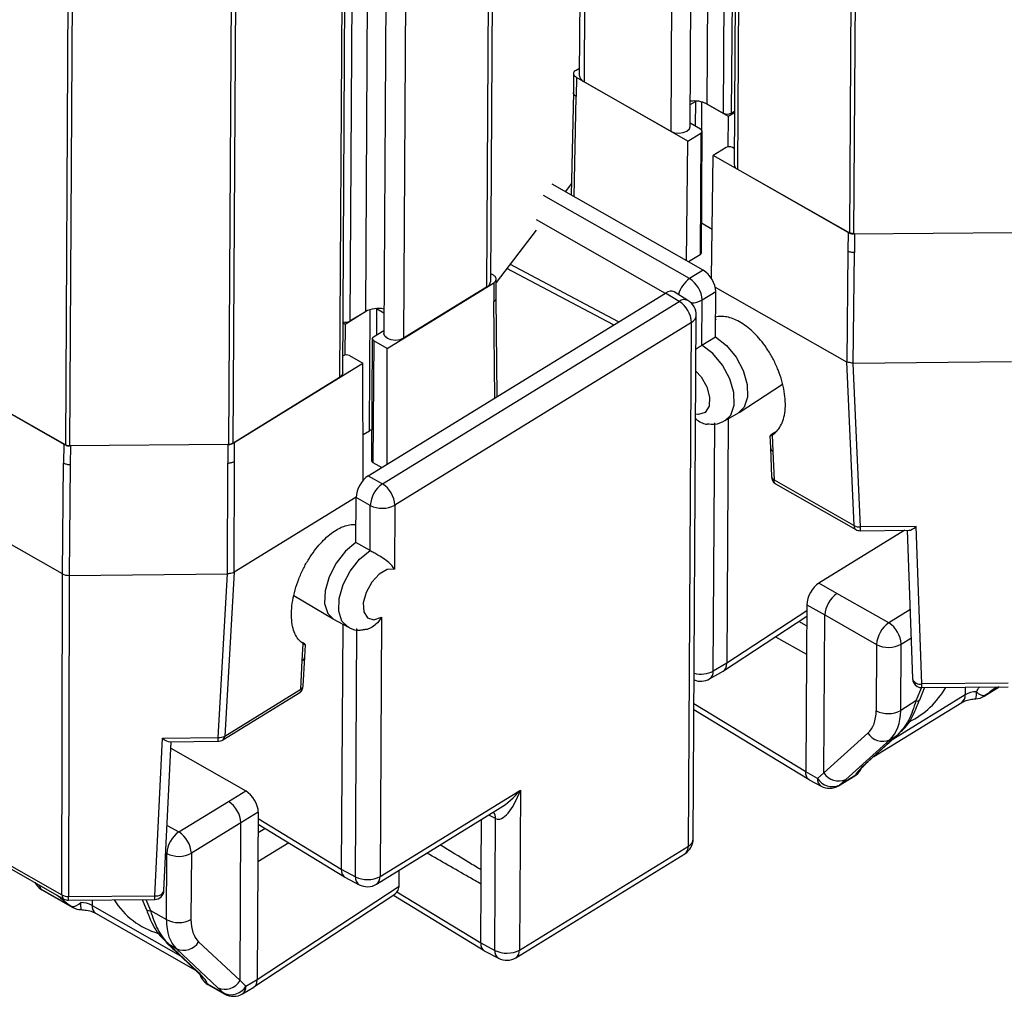
# Model space of a CAD drawing. Units: inches. Extents: x 0.2 to 10.8, y 0.3 to 8.3.
# Drawn here: x 7.7 to 8, y 3.9 to 4.2 of the extents above; entities that cross this region are included whole.
import ezdxf

# ---------------------------------------------------------------- set-up
doc = ezdxf.new("R2010")
doc.units = ezdxf.units.IN
doc.header["$MEASUREMENT"] = 0

msp = doc.modelspace()

# ---------------------------------------------------------------- linework, layer by layer
at = {"color": 7, "linetype": 'Continuous', "lineweight": 25}
for p, q in [((7.930860786925229, 6.477223865086144), (7.917162058181152, 4.156522909146751)), ((7.922067738984858, 6.470575424863764), (7.908368774998531, 4.149834616546571)), ((7.913079008636379, 4.151002712842402), (7.926758853408557, 6.468504536040487)), ((7.900685634028867, 6.461288620779702), (7.887112969612717, 4.161944216371411)), ((7.934775714713417, 6.463335635216322), (7.921145569850392, 4.154253471158563)), ((7.936788479378149, 6.462188938712902), (7.923165216746426, 4.154272693118211)), ((7.937547511508304, 6.46175655406663), (7.923852728055851, 4.141723969785429)), ((7.93841235750909, 6.461263766894302), (7.924713393522763, 4.140522958577108)), ((7.899521606510493, 6.460572264837122), (7.885962645952166, 4.1635494303017)), ((7.96578374331621, 6.445670072712439), (7.952084779329883, 4.124929264395247)), ((7.966803028415335, 6.445432057029049), (7.953104064429007, 4.124691248711855)), ((7.876933789802789, 6.432401490471067), (7.863234825816463, 4.111660682153873)), ((7.864266612833018, 4.113171902946038), (7.877960385939946, 6.43303332464191)), ((7.847318703494037, 6.426371163826837), (7.833619987110145, 4.105672301825939)), ((7.851797124293604, 6.417901986708677), (7.838116803056193, 4.100319445558946)), ((7.856614713396976, 6.419896691425323), (7.842915749410648, 4.099155883108129)), ((7.8280635618804, 4.090671114775154), (7.841758641977316, 6.410753953580226)), ((7.843438465266843, 6.41178776450572), (7.829811998954655, 4.103328783562512)), ((7.840990472439875, 6.410281195646443), (7.827291508453547, 4.089540387329251)), ((7.773860324999164, 6.39378935976957), (7.760161361012836, 4.073048551452375)), ((7.774879552187403, 6.393551308446568), (7.761180588201076, 4.072810500129374)), ((7.813825031070752, 6.393921420130933), (7.800126067084424, 4.07318061181374)), ((7.814825523834655, 6.39417872042484), (7.801126559848328, 4.073437912107646)), ((7.885182206106295, 4.164831224930605), (7.885973037152152, 4.165317919458943)), ((7.8845775940702, 4.163954029377298), (7.884500531855544, 4.159349062651628)), ((7.885251712591113, 4.163004589163394), (7.885190070382227, 4.158377934741992)), ((7.912552203609893, 4.147451284301103), (7.885251712591113, 4.163004589163394)), ((7.887112969612717, 4.161944216371411), (7.908368774998531, 4.149834616546571)), ((7.884501032913471, 4.159375116251333), (7.883967162498047, 4.134202971352178)), ((7.884668907188503, 4.133803157495607), (7.885190070382227, 4.158377934741992)), ((7.913110651163891, 4.156361651938994), (7.914389381416057, 4.157148610190328)), ((7.914389381416057, 4.157148610190328), (7.914353463512999, 4.151063760017867)), ((7.915925552596593, 4.150085014938132), (7.915966416966342, 4.157007845786845)), ((7.916658200891955, 4.156770016849849), (7.922389062361459, 4.15350509991127)), ((7.917162058181152, 4.156522909146751), (7.921145569850392, 4.154253471158563)), ((7.923165216746426, 4.154272693118211), (7.923929582517829, 4.154743100344303)), ((7.922389062361459, 4.15350509991127), (7.922344903802786, 4.146024200680548)), ((7.922389062361459, 4.15350509991127), (7.923927812487372, 4.154452080016165)), ((7.915659543919165, 4.15031970080184), (7.913083659555587, 4.151787202421837)), ((7.912552203609893, 4.147451284301103), (7.915695085250909, 4.149385481631756)), ((7.915695085250909, 4.149385481631756), (7.915519229309221, 4.119593735287625)), ((7.915828521111357, 4.120046746556853), (7.916004377053045, 4.149838492900984)), ((7.912161712247515, 4.118140289809153), (7.912552203609893, 4.147451284301103)), ((7.921890935353522, 4.145855657004766), (7.918748053712506, 4.143921459674114)), ((7.923875827335937, 4.145638819394684), (7.923468890342158, 4.145870654606719)), ((7.918349298774372, 4.113992536467096), (7.918748053712506, 4.143921459674114)), ((7.951743837644839, 4.12512350155985), (7.918748053712506, 4.143921459674114)), ((7.924713393522763, 4.140522958577108), (7.952084779329883, 4.124929264395247)), ((7.916275284493699, 4.115796747593402), (7.879283834850758, 4.136871067948994)), ((7.884027084356116, 4.137028425762337), (7.882508525122786, 4.135033944237843)), ((7.912955510600193, 4.113758137107254), (7.877231837274767, 4.134110195304634)), ((7.875380267757023, 4.128251446095011), (7.907006431320529, 4.110233771497527)), ((7.918506973491166, 4.12582482367182), (7.915871522965969, 4.127326260603474)), ((7.875364921190609, 4.125651585041573), (7.865622680783998, 4.112856235153743)), ((7.951743837644839, 4.12512350155985), (7.951682195435954, 4.120496847138448)), ((7.953104064429007, 4.124691248711855), (7.992049608795851, 4.125061391721657)), ((7.953300533530958, 4.124693129715212), (7.953274832744943, 4.120124906554259)), ((7.915519229309221, 4.119593735287625), (7.912678816220675, 4.117845683645424)), ((7.951682195435954, 4.120496847138448), (7.951408837758002, 4.093371143356945)), ((7.95300147906012, 4.093002453628456), (7.953274832744943, 4.120124906554259)), ((7.894322922463507, 4.102428045598499), (7.868232288429728, 4.116283707661582)), ((7.895531877386746, 4.103172036559625), (7.868983728823319, 4.117270615546579)), ((7.864944457541283, 4.114582238051399), (7.864277083294721, 4.114962446418599)), ((7.916275284493699, 4.115796747593402), (7.912955510600193, 4.113758137107254)), ((7.918043138093689, 4.114166958619438), (7.918349298774372, 4.113992536467096)), ((7.838916771156356, 4.096694825407498), (7.865014079847871, 4.112755673563409)), ((7.863234825816463, 4.111660682153873), (7.842915749410648, 4.099155883108129)), ((7.865014079847871, 4.112755673563409), (7.865022940246047, 4.108129689230854)), ((7.865641476063546, 4.10904397482164), (7.865618827953961, 4.113649537779819)), ((7.91921198943717, 4.111711772803949), (7.951392377287044, 4.093378352263215)), ((7.834311707804688, 4.065495884859185), (7.907025541612168, 4.1102455507125)), ((7.865868493133706, 4.084916579667967), (7.865641219860329, 4.109070459838986)), ((7.910378425405426, 4.108201436239697), (7.907025541612168, 4.1102455507125)), ((7.912534933831203, 4.108437789008307), (7.90916008910966, 4.110495437406732)), ((7.916032564671798, 4.108539853313045), (7.919352353710525, 4.110578455170838)), ((7.919287038500594, 4.099513408701417), (7.919352353710525, 4.110578455170838)), ((7.760161361012836, 4.073048551452375), (7.697254678162573, 4.10888698437919)), ((7.697603593807468, 4.108688204386825), (7.759804372964141, 4.073251930356796)), ((7.83777832857613, 4.063521766582462), (7.910378425405426, 4.108201436239697)), ((7.865244870041868, 4.084532770798245), (7.865022940246047, 4.108129689230854)), ((7.915967253449022, 4.097475482307653), (7.916032564671798, 4.108539853313045)), ((7.834104663947244, 4.105928761145515), (7.828626410045955, 4.102557325220525)), ((7.833619987110145, 4.105672301825939), (7.829811998954655, 4.103328783562512)), ((7.834589223738345, 4.076543448925663), (7.83476413631874, 4.106175380480175)), ((7.836343092579552, 4.106350228511358), (7.836305255259225, 4.099940209954609)), ((7.838146419123611, 4.105322859168927), (7.836343092579552, 4.106350228511358)), ((7.913833205029775, 3.976611545762176), (7.91458960535111, 4.1047532866193)), ((7.828626410045955, 4.102557325220525), (7.828135341339033, 4.102837090932499)), ((7.828626410045955, 4.102557325220525), (7.828582251487283, 4.095076425989803)), ((7.913401895678451, 4.103013679557779), (7.840801798849155, 4.058334009900544)), ((7.912645495357116, 3.974871938700655), (7.913401895678451, 4.103013679557779)), ((7.919450005864508, 4.103731998459902), (7.919311445179257, 4.103650862236355)), ((7.835593401493519, 4.099502077654119), (7.838121211624718, 4.101057746675935)), ((7.915967253449022, 4.097475482307653), (7.919287038500594, 4.099513408701417)), ((7.835284109691383, 4.099049066384891), (7.835108253749696, 4.06925732004076)), ((7.835629000736147, 4.098567894123645), (7.83545314479446, 4.068776147779515)), ((7.838916771156356, 4.096694825407498), (7.835629000736147, 4.098567894123645)), ((7.828088382438239, 4.094883326622015), (7.828128225127134, 4.09490784667441)), ((7.829706222881432, 4.094922888544327), (7.832993993301641, 4.09304981982818)), ((7.838971048972807, 4.06836329310789), (7.838916771156356, 4.096694825407498)), ((7.801452482309229, 4.073638491838569), (7.832993993301641, 4.09304981982818)), ((7.833048892908541, 4.064391129209784), (7.832993993301641, 4.09304981982818)), ((7.951392377287044, 4.093378352263215), (7.953179404091059, 4.053305839692874)), ((7.991767743762201, 4.093365471729098), (7.953024724559356, 4.092997240452125)), ((7.954809611407362, 4.052972621552044), (7.953024724559356, 4.092997240452125)), ((7.827291508453547, 4.089540387329251), (7.801126559848328, 4.073437912107646)), ((7.925071662954319, 4.081023438286291), (7.935731235212616, 4.087903942751967)), ((7.92162866899683, 4.07900121503929), (7.92493116511794, 4.080936893613808)), ((7.918748637363723, 4.017698251830031), (7.919107311620251, 4.078461239808372)), ((7.922420980379308, 4.079465579771), (7.922067627382207, 4.019604066087779)), ((7.833027482991078, 4.075582319895185), (7.834589223738345, 4.076543448925663)), ((7.932627090779915, 4.075294435197839), (7.932744320040535, 4.072368169946071)), ((7.93326102624227, 4.075820855092106), (7.934384265768153, 4.076512120987803)), ((7.933431959181087, 4.071443832976134), (7.933268041164124, 4.075534228834515)), ((7.759804372964141, 4.073251930356796), (7.759742672844372, 4.068625240295783)), ((7.800126067084424, 4.07318061181374), (7.761180588201076, 4.072810500129374)), ((7.761399164926972, 4.072812551778296), (7.761373522051842, 4.068244364256952)), ((7.799923846551254, 4.073178751737108), (7.799898087854354, 4.068610492936543)), ((7.801452482309229, 4.073638491838569), (7.801461342707406, 4.069012507506014)), ((7.93274776404382, 4.072320154470265), (7.933030061298762, 4.06527445396477)), ((7.933434533868978, 4.071442366156154), (7.933431959181087, 4.071443832976134)), ((7.93371698998309, 4.064393730374737), (7.933434533868978, 4.071442366156154)), ((7.75946930998013, 4.041497370715207), (7.711252978393706, 4.068966594766493)), ((7.75946930998013, 4.041497370715207), (7.759742672844372, 4.068625240295783)), ((7.761373522051842, 4.068244364256952), (7.7611001591876, 4.041116494676376)), ((7.799866434675908, 4.041490350400741), (7.799898087854354, 4.068610492936543)), ((7.801461342707406, 4.069012507506014), (7.801429584859284, 4.041889034206938)), ((7.83545314479446, 4.068776147779515), (7.837628256269975, 4.067536969631954)), ((7.834311707804688, 4.065495884859185), (7.83777832857613, 4.063521766582462)), ((7.953179404091059, 4.053305839692874), (7.93371698998309, 4.064393730374737)), ((7.933950039261957, 4.063565428793129), (7.953626743128568, 4.052355455547156)), ((7.83133140943951, 4.060289092136363), (7.801445339006332, 4.041896558067889)), ((7.831265022711023, 4.049154937489376), (7.831330337920955, 4.060219983958798)), ((7.834797074514166, 4.058245936961296), (7.831330337920955, 4.060219983958798)), ((7.840801798849155, 4.058334009900544), (7.840709219461222, 4.042650140390483)), ((7.834731763291392, 4.047181565955905), (7.834797074514166, 4.058245936961296)), ((7.965638798368702, 4.052159062326737), (7.944611124373762, 4.03921817700033)), ((7.954779940259742, 4.052055851330595), (7.966648424504111, 4.052168659189446)), ((7.968447636697865, 4.053102256706183), (7.954809611407362, 4.052972621552044)), ((7.966191056922425, 4.052164333672821), (7.96748158635196, 4.015852618936982)), ((7.969817238199317, 4.014564846859108), (7.968447636697865, 4.053102256706183)), ((7.834731763291392, 4.047181565955905), (7.831265022711023, 4.049154937489376)), ((7.759337769236415, 3.962904118825181), (7.75946930998013, 4.041497370715207)), ((7.7611001591876, 4.041116494676376), (7.799843178390446, 4.041484725953348)), ((7.797562856940363, 4.00142146507837), (7.799843178390446, 4.041484725953348)), ((7.801445339006332, 4.041896558067889), (7.799162276631584, 4.001785370290992)), ((7.7611001591876, 4.041116494676376), (7.760968618443886, 3.962523242786349)), ((7.949020106628227, 4.036707417997092), (7.944611124373762, 4.03921817700033)), ((7.961701834586409, 4.029485622535378), (7.949020106628227, 4.036707417997092)), ((7.816090863397863, 4.036212328042134), (7.825702469078801, 4.03046613403748)), ((7.941621127076182, 4.032472744724484), (7.922067627382207, 4.019604066087779)), ((7.941629813198344, 4.033942446832359), (7.941558187116675, 4.021808275895443)), ((7.941629813198344, 4.033942446832359), (7.94603879545281, 4.031431687829121)), ((7.966883700578156, 4.032674654931075), (7.961701834586409, 4.029485622535378)), ((7.825828525387397, 4.030394438142909), (7.829278906022749, 4.028523391056888)), ((7.837552458452435, 4.030867183958581), (7.837178011801152, 3.967432195368343)), ((7.921253647566631, 4.017743163883064), (7.941613254190957, 4.031142263769903)), ((7.941599240983945, 4.028759969260894), (7.939666836509074, 4.029861361140385)), ((7.945810833751574, 3.992812707348653), (7.94603879545281, 4.031431687829121)), ((7.94603879545281, 4.031431687829121), (7.958720523410991, 4.024209892367407)), ((7.82805993178015, 4.02918441135803), (7.827705766997932, 3.969185373198198)), ((7.831173171644394, 3.967344051149873), (7.831531845900922, 4.028107039128214)), ((7.933987189990716, 4.026123436424972), (7.941558187116675, 4.021808275895443)), ((7.964725305656865, 4.024298000946266), (7.967128839028809, 4.025777187362794)), ((7.818140730197745, 4.02029139703885), (7.818356295905481, 4.024385426000062)), ((7.818756924647854, 4.021158974196086), (7.818913624690253, 4.024135764892803)), ((7.958720523410991, 4.024209892367407), (7.958624815699856, 4.007996053779008)), ((7.96462959794573, 4.008084162357866), (7.964725305656865, 4.024298000946266)), ((7.817766959197215, 4.013235094291561), (7.818138297940575, 4.020289900175186)), ((7.818138297940575, 4.020289900175186), (7.818140730197745, 4.02029139703885)), ((7.818381699921684, 4.014057834005512), (7.818752953369754, 4.021111061917227)), ((7.941558187116675, 4.021808275895443), (7.941388274430872, 3.993023376235194)), ((7.917837081448108, 4.015778153235877), (7.921177831966666, 4.017696488894508)), ((7.922067627382207, 4.019604066087779), (7.918748637363723, 4.017698251830031)), ((7.799162276631584, 4.001785370290992), (7.817766959197215, 4.013235094291561)), ((7.969710950717671, 4.013648710658553), (7.968365255405828, 4.010383166747106)), ((7.969292306036292, 4.010676006534217), (7.970487972562749, 4.013582147477859)), ((7.969787567849127, 4.013648211730465), (7.990897137547172, 4.013848833524225)), ((7.990926807897361, 4.014765468652868), (7.969817238199317, 4.014564846859108)), ((7.980416589787289, 4.013749239115187), (7.980405647434246, 4.011895495629851)), ((7.985024073615314, 4.011539171988208), (7.988743805582032, 4.013828375484412)), ((7.988694786710993, 4.013827943042392), (7.985242255567766, 4.011703180711518)), ((7.798709434873611, 4.000843765894015), (7.817518658685139, 4.012419369000772)), ((7.980405647434246, 4.011895495629851), (7.962687059320334, 4.000991093317777)), ((7.968365255405828, 4.010383166747106), (7.96462959794573, 4.008084162357866)), ((7.985024073615314, 4.011539171988208), (7.985242255567766, 4.011703180711518)), ((7.914020388600369, 4.008318765140131), (7.942184321369989, 3.991147660098634)), ((7.941388271241147, 3.993022835863969), (7.914028555748723, 4.009703580298456)), ((7.958023562302942, 3.996760258740637), (7.979553960690756, 4.010010531530466)), ((7.782078180569319, 3.962723868894286), (7.783924881988134, 4.001291869878019)), ((7.783924881988134, 4.001291869878019), (7.797562856940363, 4.00142146507837)), ((7.785664636064878, 4.000391855672634), (7.797533185792743, 4.00050469485692)), ((7.956585837083863, 4.002525885841233), (7.945810833751574, 3.992812707348653)), ((7.951182095263755, 3.991179734086984), (7.961957098596044, 4.000892912579563)), ((7.961957098596044, 4.000892912579563), (7.963829241687027, 4.002045069925206)), ((7.963829241687027, 4.002045069925206), (7.964162298380892, 4.002284325911454)), ((7.784309927818628, 3.96398360565501), (7.786053303849022, 4.000395556417171)), ((7.785977001902396, 3.998801752028279), (7.804300404377846, 3.988362765248917)), ((7.961305526408856, 3.999816898342888), (7.956184114139949, 3.995150870726447)), ((7.956606067448451, 3.995468854100067), (7.961727414233861, 4.000134850391074)), ((7.961305526408856, 3.999816898342888), (7.961726196947821, 4.00013362562874)), ((7.956184114139949, 3.995150870726447), (7.956606067448451, 3.995468854100067)), ((7.941388274430872, 3.993023376235194), (7.941388271241147, 3.993022835863969)), ((7.944279658254401, 3.991432341611649), (7.941388274430872, 3.993023376235194)), ((7.942235136935252, 3.991118245489468), (7.945120465339632, 3.98953059205403)), ((7.945810833751574, 3.992812707348653), (7.944279658254401, 3.991432341611649)), ((7.949432738611562, 3.989635494719475), (7.953391642533419, 3.992071889809268)), ((7.953609824485872, 3.992235898532577), (7.949650920564014, 3.989799503442785)), ((7.949650920564014, 3.989799503442785), (7.951182095263755, 3.991179734086984)), ((7.953391642533419, 3.992071889809268), (7.953609824485872, 3.992235898532577)), ((7.711170750495715, 3.990345248959671), (7.759337769236415, 3.962904118825181)), ((7.711453543275782, 3.989441451453011), (7.759785750962523, 3.961906211874267)), ((7.837178011801152, 3.967432195368343), (7.871530053865438, 3.988573184960858)), ((7.871530053865438, 3.988573184960858), (7.871298976599902, 3.949426396886949)), ((7.949432738611562, 3.989635494719475), (7.949650920564014, 3.989799503442785)), ((7.800078254078778, 3.985769945719073), (7.804300404377846, 3.988362765248917)), ((7.78793382199273, 3.978312191139989), (7.800078254078778, 3.985769945719073)), ((7.836326324260231, 3.965547096176152), (7.866627847382555, 3.984195308814213)), ((7.807377474392103, 3.98314460791916), (7.803155308947813, 3.980551797017669)), ((7.807377474392103, 3.98314460791916), (7.807305848310435, 3.971010436982244)), ((7.807368295137713, 3.981584767677418), (7.827705766997932, 3.969185373198198)), ((7.861932079655459, 3.969026550238174), (7.862004824533317, 3.981350256382051)), ((7.865484441043537, 3.981577745566377), (7.863815146460496, 3.982464372470581)), ((7.865294136443143, 3.949338252668479), (7.865484441043537, 3.981577745566377)), ((7.785073919264332, 3.979941500260497), (7.78793382199273, 3.978312191139989)), ((7.803155308947813, 3.980551797017669), (7.791010892006986, 3.973094033810232)), ((7.802927347246577, 3.941932816537201), (7.803155308947813, 3.980551797017669)), ((7.80734806185802, 3.978152691907241), (7.809023321033617, 3.979185894450674)), ((7.807360112844137, 3.980199961147445), (7.828511817516462, 3.967304227321148)), ((7.814825382047534, 3.975648432726789), (7.807305848310435, 3.971010436982244)), ((7.871298976599902, 3.949426396886949), (7.912645495357116, 3.974871938700655)), ((7.785003761950557, 3.973068002027786), (7.784751715151253, 3.973211595075488)), ((7.784908054239422, 3.956854163439387), (7.785003761950557, 3.973068002027786)), ((7.791010892006986, 3.973094033810232), (7.790915184295852, 3.956880195221832)), ((7.870447289856411, 3.947541432787564), (7.911793808613626, 3.97298697460127)), ((7.807305848310435, 3.971010436982244), (7.807135935624631, 3.942225537321993)), ((7.827705766997932, 3.969185373198198), (7.831173171644394, 3.967344051149873)), ((7.828579790521177, 3.96726543275054), (7.832069929664671, 3.965411977112825)), ((7.841834078053074, 3.965060631867126), (7.841857041683782, 3.968950899404454)), ((7.861911690133161, 3.965572362278944), (7.861932079655459, 3.969026550238174)), ((7.754114740040186, 3.96438381673717), (7.761709887575873, 3.960056801336042)), ((7.807135932434906, 3.942224996950769), (7.841834078053074, 3.965060631867126)), ((7.861826732594113, 3.95117970980961), (7.861911690133161, 3.965572362278944)), ((7.754373029273135, 3.964192000575694), (7.761968176808821, 3.959864985174566)), ((7.760968618443886, 3.962523242786349), (7.782078180569319, 3.962723868894286)), ((7.806331385678431, 3.940370384647332), (7.840302170627129, 3.962727282145932)), ((7.840446044970758, 3.962825431740307), (7.862632783112644, 3.949298563932559)), ((7.84133804176312, 3.963671256768027), (7.861826732594113, 3.95117970980961)), ((7.760938948093696, 3.961606607657706), (7.78204851021913, 3.961807233765643)), ((7.766718549620282, 3.961661492161852), (7.76671076429797, 3.960342581095875)), ((7.76671076429797, 3.960342581095875), (7.788314061677726, 3.948035012343835)), ((7.778948859285404, 3.961777745017613), (7.779949827093557, 3.959395193668681)), ((7.779871318264346, 3.961786523066362), (7.781000162668061, 3.959080520061923)), ((7.767550739819533, 3.958441394376282), (7.792029660669045, 3.944495560273501)), ((7.781000162668061, 3.959080520061923), (7.784908054239422, 3.956854163439387)), ((7.785407426705347, 3.950827428605863), (7.78495456775422, 3.951143411467853)), ((7.787365885767448, 3.949711679045454), (7.785407426705347, 3.950827428605863)), ((7.792791446154467, 3.951447287758045), (7.802927347246577, 3.941932816537201)), ((7.861826732594113, 3.95117970980961), (7.865294136443143, 3.949338252668479)), ((7.787222600701959, 3.949074831392099), (7.792022103974594, 3.944503122986445)), ((7.797501917826551, 3.940197270475479), (7.787365885767448, 3.949711679045454)), ((7.787798830948184, 3.948645994485892), (7.792598203253827, 3.944074223429368)), ((7.862700756117358, 3.949259769361951), (7.866191010285191, 3.947406249910653)), ((7.794800791080553, 3.941204652851865), (7.798942176553179, 3.938845272913838)), ((7.795059080313502, 3.94101283669039), (7.799200465786127, 3.938653456752363)), ((7.802927347246577, 3.941932816537201), (7.804367720997543, 3.940580755161975)), ((7.803511079325116, 3.938692861004493), (7.806273744312452, 3.940334353439543)), ((7.804367720997543, 3.940580755161975), (7.807135935624631, 3.942225537321993)), ((7.807135935624631, 3.942225537321993), (7.807135932434906, 3.942224996950769)), ((7.798942176553179, 3.938845272913838), (7.797501917826551, 3.940197270475479))]:
    msp.add_line(p, q, dxfattribs=at)
at = {"color": 7, "linetype": 'Continuous', "lineweight": 25, "flags": 128}
for points in [[(7.914389381416057, 4.157148610190328), (7.91455534260358, 4.157232366466513), (7.914564403356152, 4.15723605799929)], [(7.908368774998531, 4.149834616546571), (7.909285833042512, 4.149485800055857), (7.910356309577478, 4.149370433967725), (7.911417232829079, 4.149506075393507), (7.912307071031297, 4.14987205667572), (7.912890369922263, 4.150412675819097), (7.913079008636379, 4.151002712842402)], [(7.836343092579552, 4.106350228511358), (7.836170878236735, 4.106430770613482), (7.836161572763937, 4.1064342875853)], [(7.842915749410648, 4.099155883108129), (7.842025969119315, 4.098789937465527), (7.840965103778599, 4.098654331679356), (7.839894569332747, 4.098769662127878), (7.838977526433989, 4.099118469990237), (7.838353497468218, 4.099647622912803), (7.838117574697301, 4.100276591435607), (7.838116803056193, 4.100319445558946)], [(7.919287038500594, 4.099513408701417), (7.9219641498575, 4.09743412068394), (7.924320156344341, 4.094575655261372), (7.926088964763497, 4.091260939371036), (7.927070781532746, 4.087864182987547), (7.927154736392839, 4.084769118684111), (7.926331327709937, 4.082325178179119), (7.92493116511794, 4.080936893613808)], [(7.921626152491564, 4.078999666675771), (7.923012115975672, 4.08036893116293), (7.923835649783623, 4.082803176538456), (7.923750551039581, 4.085889810865285), (7.922766506303814, 4.089277263864353), (7.920995648465116, 4.092579457067139), (7.918639748750456, 4.095419969442362), (7.915967253449022, 4.097475482307653)], [(7.8280635618804, 4.090671114775154), (7.827874865255397, 4.090081042112237), (7.827291508453547, 4.089540387329251)], [(7.914509176922002, 4.091123089387725), (7.915745762876116, 4.089743029833924), (7.917166124277093, 4.087280570662464), (7.917860134756933, 4.084724566505355), (7.91770818857196, 4.082515776699985), (7.916736450410262, 4.081034685934409), (7.91511241449636, 4.080536531800115), (7.914447144736957, 4.080614220001026)], [(7.831265022711023, 4.049154937489376), (7.828699553614745, 4.047025839147256), (7.826429908418137, 4.044123391882487), (7.824712597899148, 4.040775594965883), (7.823741418061681, 4.037360285186612), (7.8236260848988, 4.034263317986859), (7.824379625359436, 4.03183433043461), (7.825828525387397, 4.030394438142909)], [(7.829279366120104, 4.028523135802552), (7.827846732564003, 4.02994261876961), (7.827092903842201, 4.032361872174181), (7.827209225973111, 4.035450429668923), (7.828182428402794, 4.038856485235316), (7.829901627351306, 4.042191849525278), (7.832170935643436, 4.045076321981199), (7.834731763291392, 4.047181565955905)], [(7.840709219461222, 4.042650140390483), (7.838947351915421, 4.042565134616436), (7.836983135322379, 4.041435324649536), (7.835155150402271, 4.039455216376109), (7.833778379780219, 4.036966180761912), (7.833090080339769, 4.034397029730269), (7.833208960920376, 4.032190840302566), (7.834114414918832, 4.030727564908231), (7.835650524395711, 4.030259463777739), (7.837552458452435, 4.030867183958581)], [(7.754373029273135, 3.964192000575694), (7.75433438986708, 3.964214927960794), (7.754114740040186, 3.96438381673717)], [(7.761968176808821, 3.959864985174566), (7.761929537402766, 3.959887912559666), (7.761709887575873, 3.960056801336042)], [(7.787798830948184, 3.948645994485892), (7.787241056803667, 3.949057220288585), (7.787220814285704, 3.949076532013125)], [(7.792598203253827, 3.944074223429368), (7.79204054572851, 3.944485655604089), (7.792022103974594, 3.944503122986445)], [(7.795059080313502, 3.94101283669039), (7.795020440907447, 3.94103576407549), (7.794800791080553, 3.941204652851865)], [(7.799200465786127, 3.938653456752363), (7.799161826380073, 3.938676384137463), (7.798942176553179, 3.938845272913838)]]:
    msp.add_lwpolyline(points, dxfattribs=at)
at = {"color": 7, "linetype": 'Continuous', "lineweight": 25}
for centre, radius, start, end in [((7.887884445462075, 4.1637118468489), 0.001928650432580496, 184.830744244806, 246.4213133920998), ((7.9141218741154, 4.150581154203962), 0.006674366708070345, 62.90279355669507, 98.67266837041484), ((7.922137359831556, 4.156157854368902), 0.002147166220523514, 242.4898025386251, 298.6007880113729), ((7.915488116968621, 4.14984539340341), 0.0005043359074852322, 294.2285725692915, 70.12883474397003), ((7.922693982671878, 4.144382815875423), 0.001677541650094979, 62.48824987994159, 118.6008476259707), ((7.925214704531345, 4.14179109624888), 0.001363629671829303, 182.8216004250376, 248.4304802755607), ((7.953047362145152, 4.126749940767001), 0.002059472778871761, 242.1348077029086, 271.577691231308), ((7.915269616239955, 4.120096247269007), 0.0005610926623845646, 296.4149962271816, 354.9386721971113), ((7.917021827756112, 4.108005939134884), 0.00704433933920464, 125.2570776407514, 164.8435065655093), ((7.909334246203358, 4.108106432202356), 0.006712326285561696, 3.702217145527523, 57.35075308811762), ((7.862401599033976, 4.113337405339693), 0.001872342787238445, 296.4245088586541, 354.9288234928677), ((7.91164991504045, 4.106556511567706), 0.002079053406841966, 64.80606377385655, 127.7032134738543), ((7.906886870268957, 4.102691596273089), 0.006522981965990772, 2.830227012479329, 57.63779077141492), ((7.910303967496695, 4.104778587549959), 0.004285714285714857, 359.661796051791, 58.63010114768457), ((7.913174414353577, 4.113724806305036), 0.0059205372028813, 271.5735595890769, 298.8652847840336), ((7.836756292065838, 4.099891446025662), 0.006576830738182075, 77.74590575255216, 118.4812913066258), ((7.912439286873841, 4.104946152332862), 0.00215895037857555, 296.4789433800153, 354.8747584456418), ((7.828777124259157, 4.105256209430551), 0.002187678246947737, 252.9928805873926, 298.2322682785946), ((7.835800395921858, 4.099042195598344), 0.0005043195401595601, 114.2326668184497, 250.1319999228467), ((7.828931334689112, 4.093435057708198), 0.001677525650336183, 62.4887153535677, 118.6035670126228), ((7.835311148499624, 4.075303729848217), 0.001434600554834346, 96.35329630923313, 120.2134974486498), ((7.761123452334701, 4.074866829042866), 0.002057122531034069, 242.115682342036, 271.5915751237612), ((7.800150076569527, 4.075161073173061), 0.001980606889601959, 269.3054271062695, 299.5394200690466), ((7.835669987616646, 4.069295765090209), 0.0005630479190151708, 183.9152160975375, 247.3486104724404), ((7.841831677981641, 4.05775107390422), 0.007051988045217027, 125.0843035362516, 175.9760444124071), ((7.834286773439659, 4.058011926615854), 0.006522981965991984, 2.830227012478558, 57.63779077140174), ((7.934171320264718, 4.065413519459589), 0.001149700499793072, 186.9473957856148, 244.7814409112641), ((7.935260447447085, 4.065363841552768), 0.002232142857143413, 182.2947563604698, 231.0736068730468), ((7.837715642819823, 4.064002954575817), 0.006454555969909165, 243.1168888685271, 298.5637364563389), ((7.954239143139501, 4.053224179583261), 0.001062880625609952, 175.5936775026149, 234.8183854169764), ((7.954611379975087, 4.056157162399352), 0.003190704641440762, 243.3335291200665, 273.5619541889438), ((7.954758213220616, 4.054341497496623), 0.00228571428571466, 240.3294942419164, 270.5445487530026), ((7.94820226988962, 4.052727602028977), 0.00661188297678958, 354.1688316582876, 2.123721744375647), ((7.953072689685555, 4.030937072897206), 0.007051263149841422, 125.0808312476201, 175.9776512017413), ((7.965754450807303, 4.023715258694786), 0.007051297546315428, 125.0809642490418, 175.9775182003217), ((7.958210871523331, 4.023976118252705), 0.006522381508971075, 2.828723536877497, 57.64060560034749), ((7.961639083406556, 4.029967211719307), 0.006454821342800185, 243.1181657358099, 298.5631233612233), ((7.915699891583631, 4.023541097198199), 0.006590424328368133, 255.7042403312785, 297.5551602807504), ((7.916601990667238, 4.017540932875011), 0.002152403608326403, 305.0169905114618, 4.191480114328269), ((7.915702879520364, 4.01949464365515), 0.004285714285715132, 247.5022954117474, 299.8662931258006), ((7.969765851131411, 4.01593382806596), 0.002285714285714481, 182.0354471997324, 240.3294942419164), ((7.969337219461967, 4.016456219276244), 0.001951334827371067, 198.018670626462, 284.2406465833506), ((7.816152604179678, 4.014175170462327), 0.002232142857144433, 311.01370557708, 356.9866124920235), ((7.817295697215568, 4.014185521691608), 0.001093483435115517, 297.4802671474361, 353.2941877608346), ((7.957486522506591, 4.024085180691138), 0.02092608653184479, 296.2105668590804, 330.25862326741), ((7.969765851131411, 4.01593382806596), 0.002285714285714643, 240.3294942419164, 270.5445487529581), ((7.963212789163375, 4.014319826979722), 0.006608992495808431, 354.1674528855816, 2.124654083394387), ((7.983290316084361, 4.006848660470268), 0.005813076496053401, 91.47471989414257, 119.7514095060234), ((7.979130112237388, 4.012146885321665), 0.004043265945719436, 342.1605273344688, 7.288145503388887), ((7.985161838506617, 4.014313189701507), 0.002611247562288649, 219.2848006808366, 271.764783584039), ((7.968622393335774, 4.011179111854257), 0.0008364499558337946, 252.0964367582851, 323.3993933098726), ((7.978299457638069, 4.011712247548927), 0.002114146474747684, 306.3975961527581, 4.97247149021385), ((7.982777868202896, 4.01518909413744), 0.004285714285714733, 272.6602816030492, 301.6090403144245), ((7.961543375695421, 4.01375337313091), 0.006454821342802172, 243.11816573581, 298.563123361212), ((7.797511446302135, 4.002790336728111), 0.00228571428571511, 270.5445487529804, 301.6090403144172), ((7.790920567288775, 4.001177576647057), 0.006646765633187749, 354.1897388782992, 2.102814524374635), ((7.797706865687466, 4.004485325423653), 0.003067242855504576, 267.3089421963651, 298.3268893945323), ((7.798069847936604, 4.001731053511509), 0.001093778207018522, 305.7853390456722, 2.84646627010902), ((7.960188763465291, 4.004726616211628), 0.004221882598221665, 211.417314266167, 294.7619985426663), ((7.9511454038785, 3.995721791500344), 0.004285714285714268, 301.6090403144144, 328.8632215743543), ((7.951157512433741, 3.995733492271616), 0.004271650309235675, 305.0359345608414, 338.6909172846308), ((7.946208314597732, 3.991148299979233), 0.001949460166204238, 171.6220262276274, 236.0806149816675), ((7.947882474042301, 3.993633024493982), 0.004221763464494082, 211.4175466490098, 294.7644091601647), ((7.949413709331608, 3.995013270620438), 0.004221752143167634, 211.4157383399592, 294.763574468897), ((7.947186543602876, 3.993285423271388), 0.004285714285713977, 241.1778743689979, 301.6090403144307), ((7.796456957863527, 3.98011820980516), 0.00671236956068401, 3.70361403012431, 57.35066720417954), ((7.862999820675499, 3.981692159111851), 0.002487253270709714, 357.36346618673, 36.92174096317244), ((7.791829691776947, 3.972694827349018), 0.006836122975464889, 124.7428784172944, 176.8707456598898), ((7.784313814403056, 3.972661196385044), 0.006711050340275259, 3.697928372584474, 57.35651673630801), ((7.909547567556281, 3.976636911224635), 0.004285714285714268, 301.6090403144144, 359.661796051779), ((7.911682886552502, 3.97680441147574), 0.002158950378579287, 296.4789433800734, 354.8747584455915), ((7.910535219608801, 3.974690536782885), 0.002118058164852081, 306.4569293051999, 4.913138337867725), ((7.787982540438056, 3.978800794274993), 0.006460497521647531, 242.5434570321261, 297.9531201742884), ((7.833212505483225, 3.967116444168279), 0.002051995965949437, 173.6316593031206, 236.164393603122), ((7.834091724043682, 3.973101623429633), 0.006455043505977169, 243.1192409653314, 298.5627118909636), ((7.835067700578482, 3.967250687922218), 0.002118102549341104, 306.4572085488657, 4.915900260956394), ((7.756494487438097, 3.967915762659571), 0.004285714285714471, 207.2831924720047, 240.3294942419232), ((7.756523719832533, 3.967955825219533), 0.004308413656789965, 208.0277917395038, 236.0040831304651), ((7.834080054976361, 3.969197025490076), 0.004285714285714298, 242.0292392954358, 301.6090403144144), ((7.760422291152757, 3.962791476103716), 0.001090355983027887, 174.0702961406229, 234.282362766632), ((7.760869504432836, 3.965780806178026), 0.00325907085501025, 241.9662632502862, 271.7427329768166), ((7.760917215955298, 3.963892219670143), 0.002285714285714199, 240.3294942419109, 270.5445487529582), ((7.754331345230515, 3.962279285385158), 0.006641755108594001, 354.1871099954456, 2.10499697355453), ((7.775515823926921, 3.962477486535954), 0.006566980201624109, 354.1419583801398, 2.150148588962848), ((7.782026804089362, 3.964092854797578), 0.002285714285714546, 270.5445487529805, 357.2587737670397), ((7.782517245499609, 3.964552770270309), 0.001880866357886207, 256.5004574199279, 342.3857057193272), ((7.761781814448336, 3.962843446785953), 0.002787573557504301, 268.5214511587498, 320.074517700934), ((7.764089640628274, 3.963588744037037), 0.00428571428571491, 240.3294942419129, 268.4332647496699), ((7.773332487757298, 3.960458049385899), 0.009431811759092492, 176.3748609311764, 187.0231744083531), ((7.76385956767304, 3.954990838198069), 0.00606386627806239, 61.95307675062541, 89.43325078517019), ((7.768759086616222, 3.960111412690553), 0.002061325581045025, 173.5609904439975, 234.1122676798711), ((7.788343583933233, 3.971865320279815), 0.01916302643989282, 211.9924167878795, 253.4760029978266), ((7.780706387174621, 3.960005998046639), 0.000970985860217609, 218.6889244916499, 287.6110569863011), ((7.787886832726922, 3.962586955686595), 0.006460497521649516, 242.5434570321264, 297.9531201742703), ((7.789093685871001, 3.95365855814901), 0.004308497169075652, 246.3579455406278, 329.1204651358258), ((7.867333781773834, 3.949110921663661), 0.002052274947652285, 173.6402811190959, 236.1630380892284), ((7.868212686711189, 3.955095970139554), 0.006455172046029553, 243.1198405096565, 298.5621123466304), ((7.868201059351956, 3.951191375905405), 0.004285714285714733, 242.0292392954596, 301.6090403144245), ((7.86918870085159, 3.949244994969178), 0.002118058164849502, 306.456929305137, 4.913138337897836), ((7.797180533472448, 3.944736601626236), 0.004285714285715021, 190.79995710064, 240.3294942419129), ((7.797205582531678, 3.944772779367042), 0.004302853559175299, 197.5397935330563, 236.0214191891515), ((7.799229759459435, 3.944143820546888), 0.004308212410556221, 246.3556847737929, 329.1223282230338), ((7.800670089747331, 3.942791925639421), 0.004308335147464279, 246.3553604999003, 329.1207248120526), ((7.80228022848557, 3.940389665754588), 0.002096220443836605, 305.9568806713488, 5.230288325107108), ((7.801321918722179, 3.942377221815192), 0.00428571428571508, 240.32949424191, 300.7174863917103)]:
    msp.add_arc(centre, radius, start, end, dxfattribs=at)
for centre, major_axis, ratio, start_param, end_param in [((7.91625394294886, 4.112342623546031), (-0.002246294294433682, 0.003649865827949128), 0.5847243986717897, 3.894817501649428, 5.46530924194872), ((7.907004269359199, 4.1067903532117), (0.002122112473768923, 0.003724939925008997), 0.5547188161113731, 6.266727298955759, 7.074720067678457), ((7.951103720461592, 4.136291155921297), (-0.0003253172044317409, 0.04292308331192096), 0.03834351680318131, 3.119365111738857, 3.129340166897598), ((7.94829947472761, 4.199174569623871), (-0.004726975958763369, 0.10617723049078), 0.02150591782655823, 3.130783652579705, 3.140839937751896), ((7.934973779013271, 4.072391485983186), (0.002230038779180709, -1.217282677856701e-05), 0.5916038860405488, 3.168528379638472, 3.95220316370571), ((7.834292218002894, 4.062041784317387), (0.002121489144463418, 0.003723792581761032), 0.5550568120073958, 0.791846590675854, 2.362338330975348), ((7.968396227791874, 4.054471119390432), (0.002091990135795641, 0.002188377671592967), 0.3421573028059879, 3.463374279390269, 4.39180636114613), ((7.761048729570917, 4.042469488165612), (0.002285687938766046, -1.342985075236669e-05), 0.5919695318369049, 3.952999173148313, 4.73836579268225), ((7.805763044108113, 4.147763222582618), (0.005923063845276745, 0.106278379387124), 0.02144094926400347, 3.1429921168561, 3.153048402028288), ((7.802180377311646, 4.084819104758235), (0.0007716379001889706, 0.04293348792569063), 0.03638776299262619, 3.154918969649619, 3.164894024808157), ((7.944591639497919, 4.035764115370818), (0.002121489144462529, 0.00372379258176192), 0.5550568120073529, 0.7918465906752626, 2.362338330976959), ((7.816527934102432, 4.02120910682624), (0.002230080853615313, -1.402585421317326e-05), 0.591575789059869, 5.524556205481896, 6.255780118271594), ((7.918969243082156, 4.021370329902155), (-0.002246849649425898, 0.003651053850475706), 0.5843690516087889, 3.123824683369246, 3.894552996500025), ((7.98354423594287, 4.01702321618462), (0.003986499854905289, 0.007598185631410458), 0.2207735458662508, 4.220654154176529, 4.390144894629981), ((7.986008639634329, 4.013537273712747), (0.008589183555373303, 0.006690002561584584), 0.09080918646033008, 4.552656167008372, 4.870583879327191), ((7.948651034127881, 4.013484170932384), (-0.007297328409283211, 0.01144390956414121), 0.5941342548813205, 3.240788928772144, 3.88519649265209), ((7.951557903180312, 4.015337196459517), (-0.009542866240069614, 0.015094420216621), 0.5918515797097663, 3.243124058152832, 3.887531622032657), ((7.783873431730878, 4.002660714834302), (-0.002085320398937718, 0.002166842768179578), 0.3225291519592669, 1.91754050824265, 2.845972589998522), ((7.979396543601877, 4.011004662851366), (0.02280082612362034, 0.01681096942777316), 0.09213039234823524, 2.252347754357864, 2.416418625850566), ((7.962215069180787, 3.998894195889724), (0.008589183555374191, 0.006690002561584585), 0.09080918646027411, 2.276150826015253, 3.106331553573832), ((7.868432135879671, 3.990338038984966), (0.002733526255644492, 0.008847454883012418), 0.3772109083860291, 3.075605160446627, 4.628948194721512), ((7.868432135879671, 3.990338038984966), (0.006171418082185909, 0.006935643876989417), 0.3768631832541713, 4.039179620182578, 4.792272226587905), ((7.804279073329496, 3.984908683206007), (-0.002246294294433682, 0.003649865827949128), 0.5847243986720885, 3.894817501647565, 5.465309241948972), ((7.830667588158952, 3.971009233095256), (0.002122112473768922, 0.003724939925008552), 0.554718816111423, 2.362635673788927, 3.158050661813964), ((7.745614870864902, 3.970879551090257), (0.008498591469351169, -0.006497469766931996), 0.1193912609093676, 0.001664468626822747, 0.4288676179177924), ((7.835828045110593, 3.964913310579129), (0.006004696097771322, 0.0001928638119896853), 0.5694800260262977, 5.534610647347505, 6.2526543140116), ((7.838735712853859, 3.966826910216291), (-0.002246849649425898, 0.003651053850475706), 0.5843690516085038, 3.877404290475282, 3.894552996500122), ((7.76141033353578, 3.961880751537822), (0.008498591469351169, -0.006497469766931552), 0.119391260909421, 4.411322013080184, 4.838525162370419), ((7.797418419576021, 3.964350346982147), (0.009017572820727791, 0.01541394505248084), 0.5625915371042239, 2.368950871354777, 3.013358435234555), ((7.800464186717272, 3.962553898016988), (0.006896747505370728, 0.01168962932529905), 0.5650024767423231, 2.371062832531086, 3.015470396410884), ((7.768893599610299, 3.959482109409256), (0.02291092313598853, -0.01629107390759055), 0.1187536516554515, 0.6897128573829947, 0.8537837288757381), ((7.864788592534548, 3.953003583510585), (0.002122112473768034, 0.003724939925007664), 0.5547188161115286, 2.362635673788901, 3.158050661813586), ((7.786300916899252, 3.947700390056922), (0.00849859146935028, -0.006497469766931996), 0.1193912609094259, 0.001664468627098479, 0.8318451961839183)]:
    msp.add_ellipse(centre, major_axis=major_axis, ratio=ratio, start_param=start_param, end_param=end_param, dxfattribs=at)
for points, knots in [([(7.885251712591113, 4.163004589163394), (7.885091257383778, 4.163116684501866), (7.884770505257118, 4.163340764597494), (7.884554711722411, 4.163772708839729), (7.884586565223882, 4.164211408499387), (7.884823096806373, 4.164577471779923), (7.885079599280405, 4.164758721084683), (7.885182206106295, 4.164831224930605)], [0, 0, 0, 0, 0.2156696559138801, 0.4311265551309477, 0.6488081317525836, 0.8595152619281167, 0.9999999999999999, 0.9999999999999999, 0.9999999999999999, 0.9999999999999999]), ([(7.885190070382227, 4.158377934741992), (7.885086824623996, 4.158444438537276), (7.884883045741859, 4.158575698835937), (7.884595768514241, 4.158882628809613), (7.884538521460166, 4.159138183126315), (7.884500943556125, 4.159305933165952)], [0, 0, 0, 0, 0.2608221342118275, 0.5147915406592811, 0.9999999999999999, 0.9999999999999999, 0.9999999999999999, 0.9999999999999999]), ([(7.953300909049714, 4.124759881201143), (7.953144332439053, 4.124764646465068), (7.952740582190615, 4.124776934229411), (7.952190440766326, 4.1249028388714), (7.951871815395375, 4.125060268874862), (7.951743837644839, 4.12512350155985)], [0, 0, 0, 0, 0.2748536178744941, 0.7087406990939971, 1, 1, 1, 1]), ([(7.953274832744943, 4.120124906554259), (7.952978630753364, 4.120140131489618), (7.952386282116426, 4.12017057851551), (7.951916876376437, 4.120388097705452), (7.951682195435954, 4.120496847138448)], [0, 0, 0, 0, 0.5000467176025407, 1, 1, 1, 1]), ([(7.865014079847871, 4.112755673563409), (7.865165871272742, 4.112870719784894), (7.86546932834623, 4.113100716899135), (7.865652195474444, 4.113536421614992), (7.865586769503365, 4.11397418926696), (7.865322646521388, 4.11433550161852), (7.865052510169471, 4.114511742819002), (7.864944457541283, 4.114582238051399)], [0, 0, 0, 0, 0.2156496121710172, 0.4311205344015586, 0.6487887195837287, 0.8595179744269356, 1, 1, 1, 1]), ([(7.865022940246047, 4.108129689230854), (7.865121049531487, 4.10819809528356), (7.865314707324654, 4.108333121903586), (7.865578469862579, 4.108645270339124), (7.865616194557806, 4.10890173476558), (7.865640956788224, 4.109070076250747)], [0, 0, 0, 0, 0.2608010767417655, 0.5147949121257087, 1, 1, 1, 1]), ([(7.933268041164124, 4.075534228834515), (7.933633693906575, 4.07581090074839), (7.934403880320796, 4.076393663912787), (7.935288640936481, 4.077689199831559), (7.935972182242644, 4.079351053542488), (7.936365181591643, 4.081356165347519), (7.936438707942184, 4.083650874023323), (7.936181612886351, 4.086128799871475), (7.93559587941168, 4.08873377871868), (7.934698263937981, 4.091365021998275), (7.933538019905793, 4.093898155826322), (7.932193781182213, 4.096217723478828), (7.930730643873078, 4.098271561715658), (7.92919462563343, 4.100042868511418), (7.927618728513236, 4.10152750574806), (7.926005218355758, 4.102741300217988), (7.924393313368459, 4.103655535679882), (7.922813910004133, 4.104261032893197), (7.921332144185524, 4.104532094889972), (7.920150948528876, 4.104546592836759), (7.919529858742235, 4.104362045692054), (7.91931524850679, 4.104298277607263)], [0, 0, 0, 0, 0.05101149140599601, 0.107447184414818, 0.1652136962305608, 0.2279398602756309, 0.2906564441532338, 0.3533761705042178, 0.4161002003627172, 0.4788430721785167, 0.5387183810644427, 0.5947428409243146, 0.6472535209010483, 0.6968570335102071, 0.7443161333889688, 0.7904684885051696, 0.8379706028780183, 0.883908016414434, 0.9298381393818733, 0.9757563982687766, 1, 1, 1, 1]), ([(7.914541537713403, 4.096613926041994), (7.914723580566636, 4.09672345433982), (7.91523338996507, 4.097030187367975), (7.915680072446975, 4.097301226128159), (7.915967253449022, 4.097475482307652)], [0, 0, 0, 0, 0.3570802221234105, 1, 1, 1, 1]), ([(7.95300147906012, 4.093002453628455), (7.952891161684323, 4.093039963898976), (7.95262449602258, 4.093130635935347), (7.952111358135847, 4.093200882569445), (7.951691076832376, 4.093287731056056), (7.951466340572739, 4.093354149104482), (7.951408837758001, 4.093371143356945)], [0, 0, 0, 0, 0.1989014326878217, 0.4807962642865459, 0.8671523844271759, 1, 1, 1, 1]), ([(7.914440625794588, 4.07951454090029), (7.914466121854532, 4.079483406921014), (7.9148144744332, 4.079058023470038), (7.915704820821748, 4.078596139977242), (7.916657115954504, 4.078163978653735), (7.917147858933377, 4.078159624697213), (7.91723959457894, 4.078158810802711)], [0, 0, 0, 0, 0.03672097619123673, 0.50171857046509, 0.9068551755617326, 1, 1, 1, 1]), ([(7.917244494946711, 4.078258268109122), (7.917882000457447, 4.078167111194163), (7.919402895283939, 4.0779496384382), (7.920804010135744, 4.078622173204897), (7.921617827020827, 4.079012805099374)], [0, 0, 0, 0, 0.4191647572408316, 1, 1, 1, 1]), ([(7.933268041164124, 4.075534228834515), (7.933108593007259, 4.075440699453202), (7.932809687717302, 4.07526536706059), (7.932605252405707, 4.075219002907482), (7.932640334110248, 4.075284684452154), (7.932645394228548, 4.075294158233159)], [0, 0, 0, 0, 0.4945498352631856, 0.9270948301606855, 1, 1, 1, 1]), ([(7.93269216042094, 4.075394717319518), (7.932772889213075, 4.075471274087186), (7.932897006731385, 4.075588977272899), (7.933166735173128, 4.075760792356924), (7.93326102624227, 4.075820855092106)], [0, 0, 0, 0, 0.6504222226813796, 0.9999999999999999, 0.9999999999999999, 0.9999999999999999, 0.9999999999999999]), ([(7.759804372964141, 4.073251930356796), (7.759927561159195, 4.073190569816396), (7.760245337949953, 4.073032283905976), (7.760805960292131, 4.072898678658627), (7.76122941089319, 4.07288485656172), (7.761399540445727, 4.072879303264226)], [0, 0, 0, 0, 0.2746904804417392, 0.7085927291031278, 1, 1, 1, 1]), ([(7.799924222070009, 4.073245503223037), (7.800080301770282, 4.073253231257842), (7.800482830562635, 4.073273161822236), (7.801022978243862, 4.073409478273242), (7.801329406288351, 4.073572867131796), (7.801452482309229, 4.073638491838569)], [0, 0, 0, 0, 0.2748080141153828, 0.7087285396968386, 1, 1, 1, 1]), ([(7.759742672844372, 4.068625240295783), (7.759983007905368, 4.068513874275125), (7.760463682395296, 4.068291140209803), (7.761070240329044, 4.068259956335693), (7.761373522051842, 4.068244364256952)], [0, 0, 0, 0, 0.4999954564531325, 0.9999999999999999, 0.9999999999999999, 0.9999999999999999, 0.9999999999999999]), ([(7.799898087854354, 4.068610492936543), (7.800192923513958, 4.068631354150128), (7.800782551330646, 4.068673073499259), (7.801235090044532, 4.068899368402414), (7.801461342707406, 4.069012507506014)], [0, 0, 0, 0, 0.5000368898133714, 1, 1, 1, 1]), ([(7.933681464661464, 4.064373397963231), (7.933665966768824, 4.064353294103108), (7.933599965631703, 4.064267677454481), (7.933616137568882, 4.063984360563173), (7.933712883369529, 4.063710750750308), (7.933900254169278, 4.063621482737696), (7.933964614269837, 4.063590820018233)], [0, 0, 0, 0, 0.08078664402966439, 0.3440474452691452, 0.7746864909507556, 1, 1, 1, 1]), ([(7.93371698998309, 4.064393730374737), (7.933713284046371, 4.064391609048965), (7.933701286676276, 4.064384741600247), (7.933689565332133, 4.064378033771878), (7.933681464661464, 4.064373397963231)], [0, 0, 0, 0, 0.3088957571735938, 1, 1, 1, 1]), ([(7.818356295905481, 4.024385426000062), (7.818013915037911, 4.024655378204886), (7.81729274251468, 4.025223990914141), (7.816473435743372, 4.026503357851079), (7.815850195023075, 4.028152800140785), (7.815507252420038, 4.030150831282058), (7.81547140955252, 4.032444532238758), (7.815751428404808, 4.03492749871491), (7.816344960463432, 4.037543739684702), (7.817233929603961, 4.040191998565751), (7.818370802693682, 4.042746879997625), (7.819678568818489, 4.045091722984498), (7.821095263497942, 4.047172869176372), (7.822576679719077, 4.048972879015115), (7.82409188129099, 4.050487055141293), (7.825638309036177, 4.051730118724471), (7.827180339751084, 4.052677351151178), (7.828681166299797, 4.053301315655135), (7.829996045398814, 4.053613634323501), (7.830751430373104, 4.05358148776314), (7.831079370799984, 4.053567531757809)], [0, 0, 0, 0, 0.05285673823079018, 0.111334571789232, 0.1711917879787879, 0.2361884002696208, 0.3011746975835862, 0.3661641830568246, 0.4311588327621485, 0.4961710472892654, 0.5582142548305309, 0.6162653070470481, 0.6706781241404421, 0.7220747712161455, 0.771252269328477, 0.8190748667049634, 0.868297891634982, 0.915897314788152, 0.9634879281045354, 1, 1, 1, 1]), ([(7.840709219461222, 4.042650140390483), (7.840705756144039, 4.042656403935891), (7.840391661359221, 4.043224456713823), (7.839638556756823, 4.044102406019224), (7.838105785182099, 4.045213166222981), (7.836758951648836, 4.046027108075423), (7.83562758913531, 4.04667339806255), (7.835030785745633, 4.04701194190267), (7.834731763291392, 4.047181565955905)], [0, 0, 0, 0, 0.003804245962335492, 0.3450142604757603, 0.5845444153373842, 0.7529537509507013, 0.8762199126552684, 1, 1, 1, 1]), ([(7.799866434675908, 4.041490350400741), (7.799976962782415, 4.041529954556138), (7.80024412171313, 4.041625682277729), (7.800750874939387, 4.041705673193078), (7.801159776768106, 4.041800464969461), (7.80137463834645, 4.041870997050518), (7.801429584859284, 4.041889034206938)], [0, 0, 0, 0, 0.1989255237709843, 0.4808254832410294, 0.8672315940877069, 1, 1, 1, 1]), ([(7.837552458452435, 4.030867183958581), (7.837547242273839, 4.030858242183496), (7.83717845493901, 4.0302260526712), (7.836391138191058, 4.029220923572497), (7.835020325452623, 4.028286381188988), (7.834052453904846, 4.027860223715092), (7.833562323618313, 4.027844753959925), (7.833478448006608, 4.02784210663285)], [0, 0, 0, 0, 0.005826035434527028, 0.4119046234703409, 0.6986174098146358, 0.9484246336061986, 1, 1, 1, 1]), ([(7.8293141466514, 4.028596694419361), (7.829444730282548, 4.028497090661781), (7.830278111825055, 4.027861421915229), (7.831836523297643, 4.027601363130988), (7.833082298900139, 4.027842009114059), (7.833470958426494, 4.027917086321875)], [0, 0, 0, 0, 0.1133474063884655, 0.7233803773461702, 1, 1, 1, 1]), ([(7.81835629590548, 4.024385426000062), (7.818509136467007, 4.024291601981143), (7.818795662704572, 4.024115712525717), (7.818951692468802, 4.024099404281017), (7.818859415353731, 4.024235227075035), (7.818579215874341, 4.024448419551821), (7.818299306731973, 4.024613112143101), (7.818201461157348, 4.024670682399986)], [0, 0, 0, 0, 0.2723738547686789, 0.5106122029292259, 0.7027182124051288, 0.8960816103156579, 1, 1, 1, 1]), ([(7.817800277597778, 4.013215416202106), (7.817814528261084, 4.013195572527498), (7.817875238872092, 4.013111034595182), (7.817849781139996, 4.012827926510234), (7.817747075816571, 4.01256035790255), (7.817560822792791, 4.012471321021229), (7.817503836332357, 4.012444079065036)], [0, 0, 0, 0, 0.0837208347636399, 0.3566671195025497, 0.8031641956945754, 1, 1, 1, 1]), ([(7.817766959197215, 4.013235094291561), (7.817770422912977, 4.013233036963743), (7.817781650271852, 4.013226368299414), (7.817792662627766, 4.013219893489556), (7.817800277597778, 4.013215416202106)], [0, 0, 0, 0, 0.3085067290147815, 1, 1, 1, 1]), ([(7.968365255405828, 4.010383166747106), (7.967823631320183, 4.008741599126208), (7.966669627349951, 4.005244015466018), (7.964813962555993, 4.003154098348295), (7.963829241687027, 4.002045069925206)], [0, 0, 0, 0, 0.4693433468319078, 1, 1, 1, 1]), ([(7.964061793769108, 4.002429684651572), (7.964524913844224, 4.002777286592885), (7.966044119618675, 4.003917550003667), (7.967718008089792, 4.006749890023208), (7.968749159538204, 4.009462953642156), (7.969233392531913, 4.010737019561715)], [0, 0, 0, 0, 0.1887014604170608, 0.6190108434422118, 1, 1, 1, 1]), ([(7.979553960690756, 4.010010531530466), (7.979800084654021, 4.010142885334036), (7.980317978579441, 4.010421384144008), (7.981554945480629, 4.010783254320412), (7.982512882404756, 4.010867305284459), (7.982976795019248, 4.01090800974161)], [0, 0, 0, 0, 0.3183602118181187, 0.669893404969144, 0.9999999999999999, 0.9999999999999999, 0.9999999999999999, 0.9999999999999999]), ([(7.961727414233861, 4.000134850391074), (7.961912172089078, 4.000302460641795), (7.962650696787562, 4.00097244195182), (7.963512182834253, 4.001720140093965), (7.964158149596873, 4.002280785446438)], [0, 0, 0, 0, 0.2501715319693898, 1, 1, 1, 1]), ([(7.954840961632835, 3.993711782617241), (7.954840564090224, 3.993711207460556), (7.954810026077204, 3.993667025675202), (7.954998327573103, 3.993914777065511), (7.955525908596947, 3.994461470674104), (7.956244739646293, 3.995131870665893), (7.956606067448451, 3.995468854100067)], [0, 0, 0, 0, 0.002816926815870268, 0.2163877412932767, 0.6061092583015488, 1, 1, 1, 1]), ([(7.942242127152459, 3.991130497931591), (7.942164034107088, 3.991173077823146), (7.941970542114277, 3.991278578486252), (7.941732356200889, 3.991566708392363), (7.941532378365412, 3.991967451194591), (7.941407350336679, 3.992454376089881), (7.941394690937019, 3.992831561657087), (7.941388271241147, 3.993022835863969)], [0, 0, 0, 0, 0.1429325506998229, 0.35414554446906, 0.5714971061981086, 0.7827023134383801, 1, 1, 1, 1]), ([(7.861932079655459, 3.969026550238174), (7.860934527655126, 3.96963463750873), (7.857590150197753, 3.971673301517314), (7.854245477134586, 3.97370491240765), (7.851898444244259, 3.975130539812755)], [0, 0, 0, 0, 0.2982773365285871, 1, 1, 1, 1]), ([(7.861911690133161, 3.965572362278944), (7.860913903696549, 3.966141265854986), (7.85649868553202, 3.96865867169519), (7.852083264181206, 3.971185350449999), (7.848665675184675, 3.973141030061099)], [0, 0, 0, 0, 0.2259880258307017, 1, 1, 1, 1]), ([(7.763972482068361, 3.959304700584001), (7.764435054217234, 3.959273250611992), (7.765464925627414, 3.95920323034142), (7.766749767557426, 3.95884694123636), (7.767318285177127, 3.958559090399974), (7.767550739819533, 3.958441394376282)], [0, 0, 0, 0, 0.3252346341850489, 0.7241029365092346, 1, 1, 1, 1]), ([(7.779965134231893, 3.95941669521161), (7.780133695140853, 3.958962063202049), (7.780980722428224, 3.956677513835362), (7.782425508190782, 3.95365085937384), (7.784345260658672, 3.951899353024251), (7.785045030655496, 3.951260910509817)], [0, 0, 0, 0, 0.1363552942225534, 0.6851924072884665, 1, 1, 1, 1]), ([(7.781000162668061, 3.959080520061923), (7.781541402338851, 3.957449256735887), (7.782694581084581, 3.953973646395781), (7.784466925045805, 3.951918173700256), (7.785407426705347, 3.950827428605863)], [0, 0, 0, 0, 0.4693458605563361, 1, 1, 1, 1]), ([(7.784957143394313, 3.951140984975504), (7.785164453441213, 3.950957905101656), (7.785994107809873, 3.950225219834235), (7.786696053687311, 3.949567901888309), (7.787222600701959, 3.949074831392099)], [0, 0, 0, 0, 0.249875194696856, 1, 1, 1, 1]), ([(7.792022103974594, 3.944503122986445), (7.792335240610818, 3.944200607716818), (7.792939713932444, 3.943616637689933), (7.793398236566327, 3.943044267641588), (7.79335790567778, 3.943109581715285), (7.793347690300354, 3.94312612506303)], [0, 0, 0, 0, 0.4452412061338105, 0.8594856036115114, 1, 1, 1, 1]), ([(7.806251841916178, 3.940375301450253), (7.806320809029837, 3.940400383454648), (7.806657044101053, 3.940522665642297), (7.807020461309413, 3.941140384718124), (7.807097443756375, 3.941863475476248), (7.807135932434906, 3.942224996950769)], [0, 0, 0, 0, 0.1142846832332969, 0.5571716223360875, 1, 1, 1, 1])]:
    msp.add_open_spline(points, degree=3, knots=knots, dxfattribs=at)

doc.saveas('drawing.dxf')
